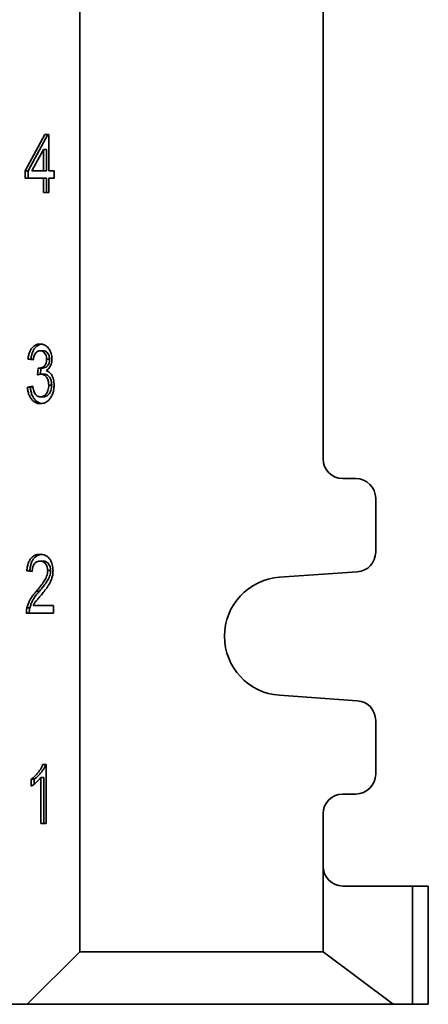
# Model space of a CAD drawing. Units: inches. Extents: x 0.2 to 8.4, y 0.1 to 10.9.
# Drawn here: x 3.8 to 4, y 1.9 to 2.6 of the extents above; entities that cross this region are included whole.
import ezdxf

# ---------------------------------------------------------------- set-up
doc = ezdxf.new("R2010")
doc.units = ezdxf.units.IN
doc.header["$MEASUREMENT"] = 0

msp = doc.modelspace()

# ---------------------------------------------------------------- linework, layer by layer
at = {"color": 7, "linetype": 'Continuous', "lineweight": 35}
for p, q in [((3.79857507, 1.9746657), (3.79857507, 3.86752283)), ((3.96375369, 2.30948712), (3.96375369, 3.53270141)), ((3.76156203, 2.5052518), (3.77497894, 2.52986717)), ((3.7635824, 2.5052518), (3.77699923, 2.52986717)), ((3.77497894, 2.52986717), (3.77751734, 2.52986717)), ((3.77751734, 2.52986717), (3.77751734, 2.5052518)), ((3.77389111, 2.51965883), (3.76603816, 2.5052518)), ((3.7759114, 2.51965883), (3.77389111, 2.51965883)), ((3.77389111, 2.5052518), (3.77389111, 2.51965883)), ((3.7759114, 2.5052518), (3.7759114, 2.51965883)), ((3.76156203, 2.50012355), (3.76156203, 2.5052518)), ((3.7635824, 2.5052518), (3.76156203, 2.5052518)), ((3.7635824, 2.50012355), (3.7635824, 2.5052518)), ((3.76603816, 2.5052518), (3.77389111, 2.5052518)), ((3.7759114, 2.5052518), (3.77389111, 2.5052518)), ((3.77751734, 2.5052518), (3.78114348, 2.5052518)), ((3.78114348, 2.5052518), (3.78114348, 2.50012355)), ((3.77389111, 2.50012355), (3.76156203, 2.50012355)), ((3.77389111, 2.49037997), (3.77389111, 2.50012355)), ((3.7759114, 2.50012355), (3.77389111, 2.50012355)), ((3.7759114, 2.49037997), (3.7759114, 2.50012355)), ((3.77751734, 2.50012355), (3.77751734, 2.49037997)), ((3.78114348, 2.50012355), (3.77751734, 2.50012355)), ((3.77751734, 2.49037997), (3.77389111, 2.49037997)), ((3.77378107, 2.38290744), (3.77176069, 2.38290744)), ((3.76700137, 2.37675363), (3.76337515, 2.37726641)), ((3.76539543, 2.37726641), (3.76337515, 2.37726641)), ((3.7670463, 2.37703297), (3.76539543, 2.37726641)), ((3.77808715, 2.37718629), (3.77606686, 2.37718629)), ((3.7698683, 2.36649718), (3.77024225, 2.3711126)), ((3.77278383, 2.37105649), (3.77076354, 2.37105649)), ((3.77192923, 2.36699844), (3.77225801, 2.37105649)), ((3.7742343, 2.36704206), (3.77221401, 2.36704206)), ((3.76301251, 2.35829207), (3.76663873, 2.3588049)), ((3.76503288, 2.35829207), (3.76301251, 2.35829207)), ((3.76503288, 2.35829207), (3.76668902, 2.35852628)), ((3.77953763, 2.35959815), (3.77751734, 2.35959815)), ((3.77396235, 2.3516254), (3.77194206, 2.3516254)), ((3.98607509, 2.29609427), (3.97714655, 2.29609427)), ((3.99946795, 2.24608415), (3.99946795, 2.28270141)), ((3.77365636, 2.24005035), (3.77163607, 2.24005035)), ((3.76627609, 2.23287081), (3.76264995, 2.23338363)), ((3.76467024, 2.23338363), (3.76264995, 2.23338363)), ((3.7662947, 2.23315392), (3.76467024, 2.23338363)), ((3.77881235, 2.23357598), (3.77679206, 2.23357598)), ((3.93416785, 2.22903229), (3.98700847, 2.23272381)), ((3.77120873, 2.21962562), (3.76918836, 2.21962562)), ((3.76468725, 2.20822338), (3.76266696, 2.20822338)), ((3.76694472, 2.20979387), (3.78078084, 2.20979387)), ((3.78078084, 2.20979387), (3.78078084, 2.20466571)), ((3.78078084, 2.20466571), (3.76228731, 2.20466571)), ((3.98700847, 2.14517898), (3.93416785, 2.1488705)), ((3.99946795, 2.09520143), (3.99946795, 2.13181873)), ((3.77336982, 2.10180856), (3.77570422, 2.10180856)), ((3.77570422, 2.10180856), (3.77570422, 2.06180858)), ((3.7655509, 2.08708097), (3.7655509, 2.09180852)), ((3.76757119, 2.09180852), (3.7655509, 2.09180852)), ((3.76757119, 2.08845333), (3.76757119, 2.09180852)), ((3.77207799, 2.06180858), (3.77207799, 2.09297841)), ((3.77409828, 2.09297841), (3.77207799, 2.09297841)), ((3.77409828, 2.06180858), (3.77409828, 2.09297841)), ((3.97714655, 2.08180857), (3.98607509, 2.08180857)), ((3.96375369, 2.03270145), (3.96375369, 2.06841571)), ((3.77570422, 2.06180858), (3.77207799, 2.06180858)), ((3.96375369, 1.9746657), (3.96375369, 2.03270145)), ((3.97714655, 2.01930859), (4.02446796, 2.01930859)), ((4.02446796, 1.93895144), (4.02446796, 2.01930859)), ((4.02446796, 2.01930859), (4.03518222, 2.01930859)), ((4.03518222, 2.01930859), (4.03518222, 1.93895144)), ((3.76286081, 1.93895144), (3.79857507, 1.9746657)), ((3.79857507, 1.9746657), (3.96375369, 1.9746657)), ((3.96375369, 1.9746657), (4.01137271, 1.93895144)), ((3.76286081, 1.93895144), (3.71375369, 1.93895144)), ((4.01137271, 1.93895144), (3.76286081, 1.93895144)), ((4.02446796, 1.93895144), (4.01137271, 1.93895144)), ((4.03518222, 1.93895144), (4.02446796, 1.93895144))]:
    msp.add_line(p, q, dxfattribs=at)
for centre, radius, start, end in [((3.97714652, 2.30948713), 0.01339286, 180, 270), ((3.9860751, 2.28270141), 0.01339286, 0, 90), ((3.9860751, 2.24608412), 0.01339286, 273.9962874, 0), ((3.93696795, 2.18895141), 0.04017857, 93.9962874, 266.0037126), ((3.9860751, 2.1318187), 0.01339286, 0, 86.0037126), ((3.9860751, 2.09520141), 0.01339286, 270, 0), ((3.97714652, 2.0684157), 0.01339286, 90, 180), ((3.97714652, 2.03270141), 0.01339286, 180, 270)]:
    msp.add_arc(centre, radius, start, end, dxfattribs=at)
for points, knots in [([(3.76337515, 2.37726641), (3.76349413, 2.37804652), (3.76373204, 2.37960627), (3.76440921, 2.38181264), (3.76536368, 2.38380174), (3.76663518, 2.38546165), (3.76816252, 2.38668451), (3.76987547, 2.38740817), (3.77105661, 2.38748463), (3.77164739, 2.38752286)], [0, 0, 0, 0, 0.140127266, 0.280172915, 0.420148901, 0.560120199, 0.706676247, 0.853289135, 1, 1, 1, 1]), ([(3.76539543, 2.37726641), (3.76551441, 2.3780465), (3.76575231, 2.37960624), (3.76642961, 2.38181282), (3.76738402, 2.38380095), (3.76865519, 2.3854647), (3.77018394, 2.38667253), (3.77156685, 2.38730448), (3.77240935, 2.38737753), (3.77266273, 2.3873995)], [0, 0, 0, 0, 0.1529190492, 0.3057505351, 0.4585023425, 0.6112511861, 0.7711858799, 0.9311862395, 1, 1, 1, 1]), ([(3.77176069, 2.38290744), (3.7713169, 2.38287196), (3.77042953, 2.382801), (3.76918247, 2.38206629), (3.76821889, 2.38093763), (3.76759481, 2.37957834), (3.7671999, 2.37820394), (3.76706756, 2.37723712), (3.76700137, 2.37675363)], [0, 0, 0, 0, 0.186711059, 0.373334473, 0.559729313, 0.706376403, 0.853165563, 1, 1, 1, 1]), ([(3.77164739, 2.38752286), (3.77220874, 2.38748453), (3.77333154, 2.38740786), (3.77496566, 2.38676139), (3.77647741, 2.38569176), (3.7777132, 2.38430757), (3.77861323, 2.38269563), (3.77921473, 2.38102352), (3.77962651, 2.37922853), (3.77967084, 2.37797921), (3.77969301, 2.37735458)], [0, 0, 0, 0, 0.140007169, 0.280034665, 0.420015149, 0.55992259, 0.669944513, 0.779968449, 0.889989638, 1, 1, 1, 1]), ([(3.77606686, 2.37718629), (3.77603734, 2.37777004), (3.77597831, 2.37893716), (3.77541677, 2.38054081), (3.77448653, 2.38186406), (3.77322162, 2.38277477), (3.77224792, 2.38286319), (3.77176069, 2.38290744)], [0, 0, 0, 0, 0.1867392873, 0.3733630696, 0.5600427874, 0.7798496813, 1, 1, 1, 1]), ([(3.77808715, 2.37718629), (3.77805763, 2.37777004), (3.7779986, 2.37893716), (3.77743706, 2.38054081), (3.77650682, 2.38186406), (3.77524191, 2.38277476), (3.77426826, 2.38286319), (3.77378107, 2.38290744)], [0, 0, 0, 0, 0.186740463, 0.37336542, 0.560046312, 0.77985459, 1, 1, 1, 1]), ([(3.77076354, 2.37105649), (3.77124368, 2.37109098), (3.77220382, 2.37115996), (3.77357257, 2.37182864), (3.77474943, 2.37275446), (3.77557885, 2.37407804), (3.77600576, 2.37558876), (3.77604648, 2.37665343), (3.77606686, 2.37718629)], [0, 0, 0, 0, 0.186911677, 0.373764314, 0.56044725, 0.706805994, 0.853257393, 1, 1, 1, 1]), ([(3.77278383, 2.37105649), (3.77326398, 2.37109098), (3.77422412, 2.37115995), (3.77559284, 2.37182866), (3.77676983, 2.37275443), (3.77759911, 2.37407806), (3.77802605, 2.37558876), (3.77806677, 2.37665343), (3.77808715, 2.37718629)], [0, 0, 0, 0, 0.186911401, 0.373763762, 0.560451098, 0.706806938, 0.85325761, 1, 1, 1, 1]), ([(3.77969301, 2.37735458), (3.77966722, 2.376718), (3.77961565, 2.37544494), (3.77913864, 2.37363672), (3.77837011, 2.3719247), (3.77725048, 2.37044875), (3.77630661, 2.36976424), (3.77583454, 2.36942189)], [0, 0, 0, 0, 0.1867039534, 0.3733792617, 0.560039279, 0.7799611357, 1, 1, 1, 1]), ([(3.77024225, 2.3711126), (3.77033932, 2.37109758), (3.77051267, 2.37107074), (3.77068688, 2.37106085), (3.77076354, 2.37105649)], [0, 0, 0, 0, 0.559985485, 1, 1, 1, 1]), ([(3.77583454, 2.36942189), (3.7764066, 2.36918558), (3.77755002, 2.36871324), (3.77903558, 2.3672548), (3.78010481, 2.36544087), (3.78075957, 2.36347616), (3.7810859, 2.36153764), (3.78112429, 2.36021805), (3.78114348, 2.35955809)], [0, 0, 0, 0, 0.186707852, 0.373190137, 0.559620699, 0.70635952, 0.853141194, 1, 1, 1, 1]), ([(3.77221401, 2.36704206), (3.77176958, 2.36699595), (3.77097561, 2.36691358), (3.77020677, 2.36662446), (3.7698683, 2.36649718)], [0, 0, 0, 0, 0.559765139, 1, 1, 1, 1]), ([(3.77751734, 2.35959815), (3.7774845, 2.36033689), (3.77741888, 2.36181322), (3.7767463, 2.36385538), (3.775767, 2.3654011), (3.77462138, 2.36640667), (3.7734433, 2.36696185), (3.77262385, 2.36701532), (3.77221401, 2.36704206)], [0, 0, 0, 0, 0.186698179, 0.373101408, 0.55963202, 0.70637064, 0.853148527, 1, 1, 1, 1]), ([(3.77953763, 2.35959815), (3.77950483, 2.3603369), (3.7794393, 2.36181324), (3.77876656, 2.36385536), (3.77778731, 2.3654011), (3.77664166, 2.36640666), (3.77546368, 2.36696186), (3.77464417, 2.36701533), (3.7742343, 2.36704206)], [0, 0, 0, 0, 0.186697243, 0.373102225, 0.559632527, 0.706370902, 0.853143774, 1, 1, 1, 1]), ([(3.77181173, 2.34701002), (3.77119834, 2.34704661), (3.76997188, 2.34711977), (3.76818991, 2.34784938), (3.76656596, 2.34910107), (3.76515942, 2.35086652), (3.76404677, 2.35305769), (3.76328869, 2.35559141), (3.7631046, 2.35739157), (3.76301251, 2.35829207)], [0, 0, 0, 0, 0.14008829, 0.280101254, 0.420049007, 0.560062381, 0.706662851, 0.853263148, 1, 1, 1, 1]), ([(3.77277838, 2.34713271), (3.77251856, 2.34715389), (3.77164689, 2.34722494), (3.77021135, 2.34786172), (3.76858595, 2.34909777), (3.76717979, 2.35086745), (3.76606704, 2.35305744), (3.76530897, 2.35559147), (3.76512494, 2.35739159), (3.76503288, 2.35829207)], [0, 0, 0, 0, 0.0646733459, 0.2169663636, 0.3691876153, 0.5214802431, 0.6809376583, 0.8403948856, 1, 1, 1, 1]), ([(3.76663873, 2.3588049), (3.76672501, 2.35828377), (3.76689753, 2.35724162), (3.76728634, 2.35572917), (3.76783145, 2.35431445), (3.76859727, 2.35307436), (3.76960247, 2.35218813), (3.77075306, 2.35170083), (3.77154561, 2.35165055), (3.77194206, 2.3516254)], [0, 0, 0, 0, 0.140183547, 0.280338986, 0.420401957, 0.560284105, 0.706749828, 0.853309364, 1, 1, 1, 1]), ([(3.78114348, 2.35955809), (3.78110559, 2.35860849), (3.78102981, 2.35670949), (3.78034176, 2.35399503), (3.7792205, 2.351612), (3.77774554, 2.34958288), (3.77595354, 2.34805994), (3.77392234, 2.34714671), (3.77251541, 2.34705559), (3.77181173, 2.34701002)], [0, 0, 0, 0, 0.1400098437, 0.2799909453, 0.4199485822, 0.5599849526, 0.7065835183, 0.8532489067, 1, 1, 1, 1]), ([(3.77194206, 2.3516254), (3.77235736, 2.35165299), (3.77318765, 2.35170815), (3.77439321, 2.35221886), (3.77546931, 2.35313627), (3.77636158, 2.35442352), (3.77704486, 2.35597607), (3.77744924, 2.35775261), (3.77749463, 2.35898283), (3.77751734, 2.35959815)], [0, 0, 0, 0, 0.140072083, 0.280034261, 0.420031283, 0.560017565, 0.706654893, 0.853279513, 1, 1, 1, 1]), ([(3.77396235, 2.3516254), (3.77437765, 2.35165299), (3.77520794, 2.35170815), (3.77641349, 2.35221889), (3.77748971, 2.35313623), (3.77838185, 2.35442354), (3.77906516, 2.35597607), (3.77946952, 2.35775261), (3.77951492, 2.35898283), (3.77953763, 2.35959815)], [0, 0, 0, 0, 0.140072106, 0.2800331783, 0.4200342638, 0.5600172448, 0.7066545971, 0.8532796006, 1, 1, 1, 1]), ([(3.76264995, 2.23338363), (3.7627324, 2.23426842), (3.76289724, 2.2360374), (3.76354565, 2.23857112), (3.76458163, 2.24083489), (3.76603873, 2.24264754), (3.76779696, 2.24388945), (3.76973479, 2.24455798), (3.77105507, 2.24462978), (3.77171544, 2.24466569)], [0, 0, 0, 0, 0.1401136395, 0.2801316821, 0.4200739713, 0.5599406507, 0.7065263633, 0.853212542, 1, 1, 1, 1]), ([(3.76467024, 2.23338363), (3.76475272, 2.23426841), (3.76491763, 2.23603735), (3.76556603, 2.23857128), (3.76660194, 2.24083427), (3.76805886, 2.24264993), (3.76981794, 2.24388006), (3.7714244, 2.24447209), (3.77240779, 2.24454073), (3.77273204, 2.24456336)], [0, 0, 0, 0, 0.151414337, 0.302724808, 0.453952031, 0.605098303, 0.763506125, 0.922022517, 1, 1, 1, 1]), ([(3.77171544, 2.24466569), (3.77232839, 2.24463319), (3.77355407, 2.24456821), (3.77535181, 2.24394926), (3.77702197, 2.24281753), (3.77833472, 2.24124242), (3.77931543, 2.23948688), (3.77996624, 2.2376514), (3.78035354, 2.23566728), (3.78039671, 2.2343051), (3.78041829, 2.233624)], [0, 0, 0, 0, 0.140072546, 0.280093219, 0.420027339, 0.559928283, 0.669950612, 0.779958773, 0.889978566, 1, 1, 1, 1]), ([(3.77163607, 2.24005035), (3.77111611, 2.24001414), (3.77007702, 2.23994176), (3.7685964, 2.23916015), (3.76744198, 2.23787247), (3.7667148, 2.23626809), (3.76633561, 2.23460256), (3.76629594, 2.23344821), (3.76627609, 2.23287081)], [0, 0, 0, 0, 0.186844052, 0.373384221, 0.559744126, 0.706336279, 0.853111051, 1, 1, 1, 1]), ([(3.77679206, 2.23357598), (3.77677034, 2.23408585), (3.77672691, 2.2351051), (3.77632995, 2.23655055), (3.77569283, 2.23779478), (3.77486671, 2.23883358), (3.77387055, 2.23956787), (3.7727678, 2.23997924), (3.77201341, 2.24002664), (3.77163607, 2.24005035)], [0, 0, 0, 0, 0.140003352, 0.27987396, 0.419835682, 0.559826566, 0.706512266, 0.853201444, 1, 1, 1, 1]), ([(3.77881235, 2.23357598), (3.77879061, 2.23408584), (3.77874717, 2.23510509), (3.77835038, 2.23655058), (3.77771309, 2.23779477), (3.77688701, 2.23883357), (3.77589084, 2.23956787), (3.7747881, 2.23997924), (3.7740337, 2.24002664), (3.77365636, 2.24005035)], [0, 0, 0, 0, 0.140003337, 0.279872004, 0.419836081, 0.559827969, 0.706513654, 0.853202816, 1, 1, 1, 1]), ([(3.76918836, 2.21962562), (3.7700973, 2.22072372), (3.77191493, 2.22291963), (3.77397478, 2.2257347), (3.77535457, 2.22804511), (3.77610617, 2.22973213), (3.77667019, 2.23158355), (3.77675145, 2.23291215), (3.77679206, 2.23357598)], [0, 0, 0, 0, 0.28018079, 0.56028944, 0.670320366, 0.780295586, 0.890225543, 1, 1, 1, 1]), ([(3.77120873, 2.21962562), (3.77211763, 2.22072372), (3.77393522, 2.22291964), (3.77599507, 2.22573472), (3.77737486, 2.2280451), (3.77812643, 2.22973215), (3.77869061, 2.23158353), (3.77877179, 2.23291214), (3.77881235, 2.23357598)], [0, 0, 0, 0, 0.2801787778, 0.5602878824, 0.6703195064, 0.7802944705, 0.8902258194, 1, 1, 1, 1]), ([(3.78041829, 2.233624), (3.78037321, 2.23266753), (3.78028306, 2.23075452), (3.77957457, 2.2280319), (3.77852241, 2.22557343), (3.77701238, 2.22289967), (3.7749839, 2.22015651), (3.77337534, 2.21819478), (3.77257096, 2.21721378)], [0, 0, 0, 0, 0.139856644, 0.279724248, 0.419700764, 0.559752741, 0.779845824, 1, 1, 1, 1]), ([(3.76266696, 2.20822338), (3.76290727, 2.20908583), (3.76338803, 2.21081125), (3.76445944, 2.21315645), (3.76579409, 2.2154187), (3.76739025, 2.21756433), (3.76858897, 2.21893851), (3.76918836, 2.21962562)], [0, 0, 0, 0, 0.186565576, 0.373242381, 0.559903465, 0.779943259, 1, 1, 1, 1]), ([(3.76468725, 2.20822338), (3.7649276, 2.20908583), (3.76540844, 2.21081122), (3.76647971, 2.21315646), (3.76781439, 2.21541869), (3.76941053, 2.21756435), (3.77060931, 2.21893851), (3.77120873, 2.21962562)], [0, 0, 0, 0, 0.186566365, 0.373240654, 0.55990134, 0.779940665, 1, 1, 1, 1]), ([(3.77257096, 2.21721378), (3.77201543, 2.21656547), (3.77090441, 2.21526888), (3.76937343, 2.21344037), (3.7679792, 2.21170325), (3.76728949, 2.21043022), (3.76694472, 2.20979387)], [0, 0, 0, 0, 0.280034794, 0.560060182, 0.780086285, 1, 1, 1, 1]), ([(3.76228731, 2.20466571), (3.76229785, 2.20534359), (3.76231667, 2.20655414), (3.76255993, 2.20771332), (3.76266696, 2.20822338)], [0, 0, 0, 0, 0.559974745, 1, 1, 1, 1]), ([(3.7643076, 2.20466571), (3.76431814, 2.20534359), (3.76433696, 2.20655414), (3.76458021, 2.20771332), (3.76468725, 2.20822338)], [0, 0, 0, 0, 0.559974177, 1, 1, 1, 1]), ([(3.7655509, 2.09180852), (3.76614268, 2.09224376), (3.76732624, 2.09311423), (3.76897766, 2.09472025), (3.77040213, 2.09641183), (3.77160332, 2.09814179), (3.77261421, 2.09985581), (3.77311803, 2.10115784), (3.77336982, 2.10180856)], [0, 0, 0, 0, 0.1866785578, 0.3733560274, 0.5600212609, 0.7066973709, 0.8534149525, 1, 1, 1, 1]), ([(3.76757119, 2.09180852), (3.76816296, 2.09224376), (3.76934652, 2.09311425), (3.77099805, 2.09472023), (3.77242249, 2.09641183), (3.77362372, 2.09814177), (3.77463447, 2.09985585), (3.77513836, 2.10115785), (3.77539019, 2.10180856)], [0, 0, 0, 0, 0.18667804, 0.373358226, 0.560022942, 0.706698645, 0.853413371, 1, 1, 1, 1]), ([(3.77207799, 2.09297841), (3.7715378, 2.09228878), (3.7704571, 2.09090914), (3.76874083, 2.08937593), (3.76712555, 2.0880416), (3.76607573, 2.08740115), (3.7655509, 2.08708097)], [0, 0, 0, 0, 0.2798804, 0.559915211, 0.779988788, 1, 1, 1, 1])]:
    msp.add_open_spline(points, degree=3, knots=knots, dxfattribs=at)

doc.saveas('drawing.dxf')
